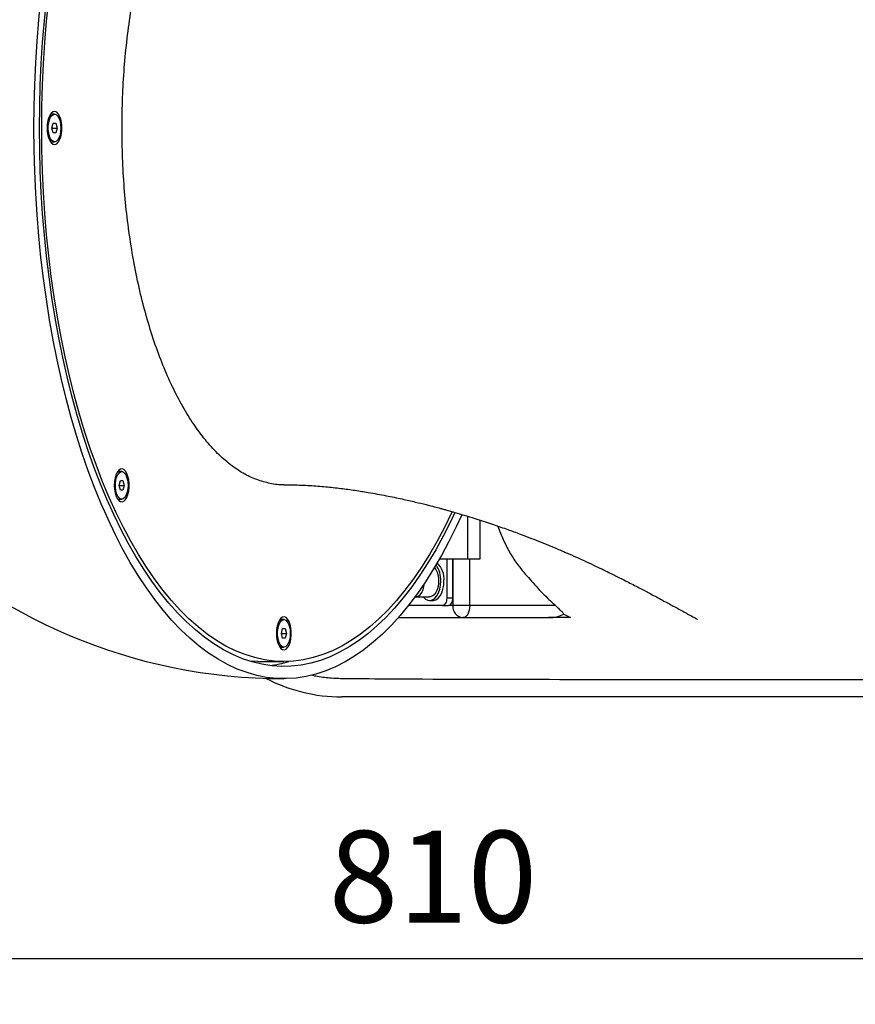
# Model space of a CAD drawing. Units: millimetres. Extents: x 26035 to 30545, y -37 to 3120.
# Drawn here: x 28722 to 29064, y 1319 to 1721 of the extents above; entities that cross this region are included whole.
import ezdxf

# ---------------------------------------------------------------- set-up
doc = ezdxf.new("R2010")
doc.units = ezdxf.units.MM
doc.layers.add('1', color=7, linetype='Continuous', lineweight=25)
doc.layers.add('2', color=7, linetype='Continuous', lineweight=15)
doc.styles.get("Standard").update_dxf_attribs({"font": 'arial.ttf'})
doc.dimstyles.new('ISO-25', dxfattribs={"dimscale": 15, "dimtxt": 2.5, "dimasz": 2.5, "dimexe": 1.25, "dimexo": 0.625, "dimtad": 1, "dimtoh": 1, "dimdsep": 46, "dimtxsty": 'Standard', "dimcen": 2.5, "dimadec": 0, "dimazin": 0, "dimtfac": 1, "dimtmove": 0, "dimatfit": 3, "dimfxl": 1, "dimarcsym": 0})

# ---------------------------------------------------------------- blocks, each defined once
blk = doc.blocks.new('*D42')
at = {"layer": '2', "color": 0, "lineweight": -2, "transparency": 16777216}
for p, q in [((28479.73, 1517.14), (28479.73, 1319.01)), ((29302.74, 1502.49), (29302.74, 1319.01)), ((28517.23, 1337.76), (29265.24, 1337.76))]:
    blk.add_line(p, q, dxfattribs=at)
at = {"layer": '2', "color": 0, "transparency": 16777216}
for points in [[(28517.23, 1344.01), (28517.23, 1331.51), (28479.73, 1337.76)], [(29265.24, 1344.01), (29265.24, 1331.51), (29302.74, 1337.76)]]:
    blk.add_solid(points, dxfattribs=at)
at = {"layer": 'Defpoints', "color": 0, "transparency": 16777216}
for p in [(28479.73, 1526.52), (29302.74, 1511.86), (29302.74, 1337.76)]:
    blk.add_point(p, dxfattribs=at)
at = {"layer": '2', "color": 0, "transparency": 16777216, "insert": (28891.24, 1366.28), "char_height": 37.5, "attachment_point": 5}
blk.add_mtext('810', dxfattribs=at)
blk = doc.blocks.new('*D43')
at = {"layer": '2', "color": 0, "lineweight": -2, "transparency": 16777216}
for p, q in [((28828.34, 1926.51), (29397.59, 1926.51)), ((29378.84, 1889.01), (29378.84, 1482.11)), ((29244.87, 1444.61), (29397.59, 1444.61))]:
    blk.add_line(p, q, dxfattribs=at)
at = {"layer": '2', "color": 0, "transparency": 16777216}
for points in [[(29372.59, 1889.01), (29385.09, 1889.01), (29378.84, 1926.51)], [(29372.59, 1482.11), (29385.09, 1482.11), (29378.84, 1444.61)]]:
    blk.add_solid(points, dxfattribs=at)
at = {"layer": 'Defpoints', "color": 0, "transparency": 16777216}
for p in [(28818.96, 1926.51), (29235.49, 1444.61), (29378.84, 1444.61)]:
    blk.add_point(p, dxfattribs=at)
at = {"layer": '2', "color": 0, "transparency": 16777216, "insert": (29350.32, 1685.56), "char_height": 37.5, "attachment_point": 5, "rotation": 90}
blk.add_mtext('515', dxfattribs=at)

msp = doc.modelspace()

# ---------------------------------------------------------------- linework, layer by layer
at = {"layer": '1'}
for p, q in [((28736.578, 1682.722), (28735.642, 1682.722)), ((28735.53, 1677.052), (28736.054, 1679.052)), ((28736.054, 1679.052), (28737.102, 1679.052)), ((28737.102, 1679.052), (28737.626, 1677.052)), ((28736.054, 1675.052), (28735.53, 1677.052)), ((28735.598, 1677.313), (28735.666, 1677.052)), ((28735.666, 1677.052), (28735.598, 1676.791)), ((28735.666, 1677.052), (28737.626, 1677.052)), ((28737.102, 1675.052), (28736.054, 1675.052)), ((28737.626, 1677.052), (28737.102, 1675.052)), ((28735.642, 1671.382), (28736.578, 1671.382)), ((28762.988, 1531.034), (28763.512, 1533.034)), ((28764.036, 1536.704), (28763.101, 1536.704)), ((28763.512, 1533.034), (28764.561, 1533.034)), ((28764.561, 1533.034), (28765.085, 1531.034)), ((28763.512, 1529.034), (28762.988, 1531.034)), ((28763.056, 1531.295), (28763.125, 1531.034)), ((28763.125, 1531.034), (28763.056, 1530.774)), ((28763.125, 1531.034), (28765.085, 1531.034)), ((28764.561, 1529.034), (28763.512, 1529.034)), ((28765.085, 1531.034), (28764.561, 1529.034)), ((28763.101, 1525.364), (28764.036, 1525.364)), ((28905.505, 1500.989), (28905.505, 1518.408)), ((28910.505, 1500.989), (28910.505, 1516.83)), ((28893.929, 1500.989), (28905.505, 1500.989)), ((28896.859, 1500.989), (28896.859, 1484.989)), ((28899.333, 1484.989), (28899.333, 1500.989)), ((28899.333, 1500.989), (28899.333, 1481.989)), ((28905.505, 1500.989), (28910.505, 1500.989)), ((28906.285, 1481.989), (28906.285, 1500.989)), ((28884.11, 1485.489), (28889.883, 1485.489)), ((28899.333, 1484.989), (28896.859, 1484.989)), ((28895.162, 1481.989), (28881.238, 1481.989)), ((28889.883, 1483.989), (28891.202, 1483.989)), ((28895.162, 1481.989), (28897.636, 1481.989)), ((28899.333, 1481.989), (28897.636, 1481.989)), ((28906.285, 1481.989), (28899.333, 1481.989)), ((28941.259, 1481.989), (28906.285, 1481.989)), ((28877.068, 1476.989), (28903.456, 1476.989)), ((28903.456, 1476.989), (28938.458, 1476.989)), ((28947.511, 1476.989), (28938.458, 1476.989)), ((28944.723, 1478.463), (28947.511, 1476.989)), ((28829.279, 1470.552), (28829.803, 1472.552)), ((28830.327, 1476.222), (28829.391, 1476.222)), ((28829.803, 1472.552), (28830.851, 1472.552)), ((28830.851, 1472.552), (28831.375, 1470.552)), ((28829.803, 1468.552), (28829.279, 1470.552)), ((28829.347, 1470.813), (28829.415, 1470.552)), ((28829.415, 1470.552), (28829.347, 1470.291)), ((28829.415, 1470.552), (28831.375, 1470.552)), ((28830.851, 1468.552), (28829.803, 1468.552)), ((28831.375, 1470.552), (28830.851, 1468.552)), ((28829.391, 1464.882), (28830.327, 1464.882)), ((28819.635, 1459.052), (28816.538, 1459.159)), ((28819.635, 1459.052), (28830.327, 1459.052)), ((29235.494, 1444.614), (28854.01, 1444.614))]:
    msp.add_line(p, q, dxfattribs=at)
at = {"layer": '1', "flags": 128}
for points in [[(28728.179, 1677.052), (28728.259, 1685.941), (28728.498, 1694.816), (28728.896, 1703.663), (28729.453, 1712.469), (28730.167, 1721.22), (28731.037, 1729.901)], [(28730.449, 1677.052), (28730.529, 1685.854), (28730.769, 1694.642), (28731.168, 1703.402), (28731.726, 1712.12), (28732.442, 1720.781), (28733.315, 1729.372)], [(28731.357, 1677.052), (28731.437, 1685.83), (28731.678, 1694.594), (28732.079, 1703.329), (28732.639, 1712.022), (28733.357, 1720.657), (28734.233, 1729.223)], [(28733.527, 1677.052), (28733.609, 1675.502), (28733.852, 1674.036), (28734.241, 1672.732), (28734.756, 1671.662), (28735.37, 1670.881), (28736.048, 1670.434), (28736.755, 1670.343), (28737.453, 1670.614), (28738.103, 1671.232), (28738.672, 1672.164), (28739.127, 1673.359), (28739.445, 1674.753), (28739.608, 1676.272), (28739.608, 1677.832), (28739.445, 1679.35), (28739.127, 1680.745), (28738.672, 1681.94), (28738.103, 1682.872), (28737.453, 1683.49), (28736.755, 1683.761), (28736.048, 1683.67), (28735.37, 1683.222), (28734.756, 1682.442), (28734.241, 1681.371), (28733.852, 1680.068), (28733.609, 1678.602), (28733.527, 1677.052)], [(28739.152, 1677.052), (28739.071, 1675.642), (28738.834, 1674.32), (28738.454, 1673.17), (28737.957, 1672.265), (28737.373, 1671.659), (28736.74, 1671.393), (28736.096, 1671.482), (28735.482, 1671.922), (28734.937, 1672.683), (28734.495, 1673.719), (28734.185, 1674.965), (28734.024, 1676.341), (28734.024, 1677.763), (28734.185, 1679.139), (28734.495, 1680.385), (28734.937, 1681.421), (28735.482, 1682.182), (28736.096, 1682.621), (28736.74, 1682.711), (28737.373, 1682.444), (28737.957, 1681.839), (28738.454, 1680.933), (28738.834, 1679.783), (28739.071, 1678.462), (28739.152, 1677.052)], [(28903.056, 1519.062), (28900.751, 1514.072), (28897.773, 1508.071), (28894.689, 1502.334), (28891.505, 1496.87), (28888.226, 1491.686), (28884.856, 1486.793), (28881.401, 1482.196), (28877.866, 1477.904), (28874.257, 1473.922), (28870.58, 1470.258), (28866.839, 1466.917), (28863.042, 1463.903), (28859.193, 1461.223), (28855.3, 1458.879), (28851.367, 1456.877), (28847.402, 1455.218), (28843.41, 1453.905), (28839.397, 1452.941), (28835.371, 1452.326), (28831.336, 1452.063), (28827.3, 1452.151), (28823.269, 1452.59), (28819.248, 1453.379), (28815.245, 1454.518), (28811.266, 1456.004), (28807.316, 1457.835), (28803.402, 1460.009), (28799.53, 1462.521), (28795.707, 1465.369), (28791.937, 1468.547), (28788.227, 1472.05), (28784.583, 1475.874), (28781.011, 1480.012), (28777.515, 1484.457), (28774.102, 1489.203), (28770.777, 1494.242), (28767.545, 1499.567), (28764.41, 1505.169), (28761.379, 1511.039), (28758.455, 1517.169), (28755.644, 1523.548), (28752.949, 1530.167), (28750.375, 1537.015), (28747.926, 1544.082), (28745.605, 1551.356), (28743.417, 1558.827), (28741.364, 1566.482), (28739.45, 1574.31), (28737.679, 1582.299), (28736.052, 1590.435), (28734.572, 1598.707), (28733.241, 1607.1), (28732.062, 1615.603), (28731.037, 1624.203), (28730.167, 1632.884), (28729.453, 1641.635), (28728.896, 1650.44), (28728.498, 1659.288), (28728.259, 1668.163), (28728.179, 1677.052)], [(28900.217, 1519.887), (28898.435, 1516.137), (28895.458, 1510.264), (28892.376, 1504.658), (28889.195, 1499.327), (28885.92, 1494.282), (28882.556, 1489.529), (28879.108, 1485.076), (28875.582, 1480.931), (28871.983, 1477.099), (28868.318, 1473.588), (28864.592, 1470.403), (28860.811, 1467.549), (28856.981, 1465.03), (28853.108, 1462.851), (28849.199, 1461.015), (28845.26, 1459.525), (28841.297, 1458.383), (28837.316, 1457.591), (28833.324, 1457.151), (28829.328, 1457.063), (28825.333, 1457.327), (28821.346, 1457.943), (28817.373, 1458.91), (28813.421, 1460.226), (28809.496, 1461.89), (28805.605, 1463.898), (28801.753, 1466.247), (28797.946, 1468.934), (28794.192, 1471.955), (28790.496, 1475.304), (28786.863, 1478.975), (28783.3, 1482.964), (28779.812, 1487.264), (28776.405, 1491.868), (28773.085, 1496.768), (28769.856, 1501.957), (28766.724, 1507.427), (28763.694, 1513.168), (28760.77, 1519.171), (28757.958, 1525.428), (28755.262, 1531.927), (28752.686, 1538.658), (28750.235, 1545.612), (28747.911, 1552.775), (28745.72, 1560.138), (28743.664, 1567.688), (28741.747, 1575.413), (28739.972, 1583.301), (28738.341, 1591.339), (28736.858, 1599.514), (28735.524, 1607.813), (28734.343, 1616.224), (28733.315, 1624.731), (28732.442, 1633.323), (28731.726, 1641.984), (28731.168, 1650.702), (28730.769, 1659.462), (28730.529, 1668.25), (28730.449, 1677.052)], [(28899.077, 1520.235), (28898.886, 1519.83), (28895.956, 1513.877), (28892.92, 1508.188), (28889.782, 1502.773), (28886.548, 1497.641), (28883.223, 1492.8), (28879.812, 1488.258), (28876.321, 1484.022), (28872.755, 1480.1), (28869.12, 1476.496), (28865.422, 1473.218), (28861.668, 1470.271), (28857.862, 1467.659), (28854.012, 1465.387), (28850.124, 1463.458), (28846.203, 1461.875), (28842.257, 1460.641), (28838.291, 1459.759), (28834.312, 1459.229), (28830.327, 1459.052), (28826.342, 1459.229), (28822.363, 1459.759), (28818.397, 1460.641), (28814.451, 1461.875), (28810.53, 1463.458), (28806.642, 1465.387), (28802.792, 1467.659), (28798.986, 1470.271), (28795.232, 1473.218), (28791.534, 1476.496), (28787.899, 1480.1), (28784.333, 1484.022), (28780.842, 1488.258), (28777.431, 1492.8), (28774.106, 1497.641), (28770.872, 1502.773), (28767.734, 1508.188), (28764.698, 1513.877), (28761.768, 1519.83), (28758.95, 1526.038), (28756.247, 1532.491), (28753.664, 1539.179), (28751.206, 1546.09), (28748.876, 1553.214), (28746.679, 1560.538), (28744.617, 1568.052), (28742.693, 1575.742), (28740.913, 1583.597), (28739.277, 1591.603), (28737.789, 1599.748), (28736.45, 1608.018), (28735.265, 1616.4), (28734.233, 1624.881), (28733.357, 1633.446), (28732.639, 1642.082), (28732.079, 1650.775), (28731.678, 1659.51), (28731.437, 1668.274), (28731.357, 1677.052)], [(28760.986, 1531.034), (28761.068, 1529.485), (28761.31, 1528.018), (28761.699, 1526.715), (28762.215, 1525.644), (28762.828, 1524.864), (28763.507, 1524.416), (28764.214, 1524.326), (28764.911, 1524.597), (28765.562, 1525.215), (28766.13, 1526.146), (28766.585, 1527.342), (28766.903, 1528.736), (28767.067, 1530.254), (28767.067, 1531.814), (28766.903, 1533.333), (28766.585, 1534.727), (28766.13, 1535.922), (28765.562, 1536.854), (28764.911, 1537.472), (28764.214, 1537.743), (28763.507, 1537.652), (28762.828, 1537.205), (28762.215, 1536.425), (28761.699, 1535.354), (28761.31, 1534.05), (28761.068, 1532.584), (28760.986, 1531.034)], [(28766.611, 1531.034), (28766.53, 1529.624), (28766.292, 1528.303), (28765.913, 1527.153), (28765.416, 1526.247), (28764.832, 1525.642), (28764.198, 1525.376), (28763.554, 1525.465), (28762.94, 1525.904), (28762.396, 1526.666), (28761.954, 1527.702), (28761.643, 1528.947), (28761.483, 1530.324), (28761.483, 1531.745), (28761.643, 1533.122), (28761.954, 1534.367), (28762.396, 1535.403), (28762.94, 1536.165), (28763.554, 1536.604), (28764.198, 1536.693), (28764.832, 1536.427), (28765.416, 1535.822), (28765.913, 1534.916), (28766.292, 1533.766), (28766.53, 1532.444), (28766.611, 1531.034)], [(28891.914, 1497.408), (28892.406, 1496.717), (28892.955, 1495.561), (28893.338, 1494.213), (28893.535, 1492.744), (28893.535, 1491.235), (28893.338, 1489.766), (28892.955, 1488.418), (28892.406, 1487.261), (28891.721, 1486.36), (28890.937, 1485.762), (28890.096, 1485.5), (28889.883, 1485.489)], [(28884.104, 1485.489), (28884.324, 1485.5), (28885.165, 1485.762), (28885.949, 1486.36), (28886.634, 1487.261), (28887.183, 1488.418), (28887.566, 1489.766), (28887.741, 1490.956)], [(28887.244, 1485.489), (28887.343, 1485.368), (28888.207, 1484.558), (28889.15, 1484.095), (28890.128, 1484.001), (28891.093, 1484.281), (28892.003, 1484.921), (28892.813, 1485.892), (28893.486, 1487.148), (28893.99, 1488.63), (28894.303, 1490.27), (28894.408, 1491.989)], [(28891.202, 1483.989), (28891.447, 1484.001), (28892.413, 1484.281), (28893.322, 1484.921), (28894.132, 1485.892), (28894.805, 1487.148), (28895.31, 1488.63), (28895.622, 1490.27), (28895.728, 1491.989)], [(28896.859, 1484.989), (28896.827, 1484.404), (28896.73, 1483.841), (28896.573, 1483.323), (28896.362, 1482.868), (28896.105, 1482.495), (28895.812, 1482.218), (28895.493, 1482.047), (28895.162, 1481.989)], [(28897.636, 1481.989), (28897.967, 1482.047), (28898.285, 1482.218), (28898.579, 1482.495), (28898.836, 1482.868), (28899.047, 1483.323), (28899.204, 1483.841), (28899.3, 1484.404), (28899.333, 1484.989)], [(28906.285, 1481.989), (28906.23, 1481.014), (28906.069, 1480.076), (28905.808, 1479.212), (28905.456, 1478.454), (28905.028, 1477.832), (28904.538, 1477.37), (28904.008, 1477.085), (28903.456, 1476.989)], [(28827.276, 1470.552), (28827.358, 1469.002), (28827.601, 1467.536), (28827.99, 1466.232), (28828.505, 1465.162), (28829.119, 1464.381), (28829.797, 1463.934), (28830.504, 1463.843), (28831.202, 1464.114), (28831.852, 1464.732), (28832.421, 1465.664), (28832.876, 1466.859), (28833.194, 1468.253), (28833.357, 1469.772), (28833.357, 1471.332), (28833.194, 1472.85), (28832.876, 1474.245), (28832.421, 1475.44), (28831.852, 1476.372), (28831.202, 1476.99), (28830.504, 1477.261), (28829.797, 1477.17), (28829.119, 1476.722), (28828.505, 1475.942), (28827.99, 1474.871), (28827.601, 1473.568), (28827.358, 1472.102), (28827.276, 1470.552)], [(28832.901, 1470.552), (28832.82, 1469.142), (28832.583, 1467.82), (28832.203, 1466.67), (28831.706, 1465.765), (28831.122, 1465.159), (28830.489, 1464.893), (28829.845, 1464.982), (28829.231, 1465.422), (28828.686, 1466.183), (28828.244, 1467.219), (28827.934, 1468.465), (28827.773, 1469.841), (28827.773, 1471.263), (28827.934, 1472.639), (28828.244, 1473.885), (28828.686, 1474.921), (28829.231, 1475.682), (28829.845, 1476.121), (28830.489, 1476.211), (28831.122, 1475.944), (28831.706, 1475.339), (28832.203, 1474.433), (28832.583, 1473.283), (28832.82, 1471.962), (28832.901, 1470.552)]]:
    msp.add_lwpolyline(points, dxfattribs=at)
at = {"layer": '1'}
for centre, radius, start, end in [((28830.327, 1677.052), 225, 90, 270), ((28735.7, 1681.255), 1.468, 92.23871, 134.16424), ((28735.7, 1672.848), 1.468, 225.83596, 267.76184), ((28763.157, 1535.243), 1.462, 92.19947, 133.65094), ((28763.158, 1526.831), 1.468, 225.83609, 267.76171), ((28884.068, 1492.507), 10.354, 357.13334, 35.5138), ((28886.608, 1492.775), 9.154, 355.07899, 45.8806), ((28903.941, 1481.589), 4.625, 175.03738, 263.97947), ((28829.449, 1474.756), 1.467, 92.23346, 134.16949), ((28829.449, 1466.348), 1.467, 225.83051, 267.76654), ((28818.429, 1504.82), 47.79, 277.34133, 286.90964), ((28854.01, 1511.864), 67.25, 242.57942, 270)]:
    msp.add_arc(centre, radius, start, end, dxfattribs=at)
msp.add_ellipse((28938.458, 1481.989), major_axis=(8.838, 0), ratio=0.5657426, start_param=4.712389, end_param=5.5002624, dxfattribs=at)
for points, knots in [([(28830.347, 1531.306), (28830.334, 1531.304), (28828.465, 1531.128), (28824.727, 1531.741), (28819.181, 1533.204), (28813.713, 1535.807), (28808.369, 1539.372), (28803.186, 1543.948), (28798.191, 1549.467), (28793.421, 1555.881), (28788.917, 1563.145), (28784.714, 1571.239), (28780.829, 1580.09), (28777.292, 1589.623), (28774.133, 1599.762), (28771.384, 1610.463), (28769.049, 1621.645), (28767.144, 1633.215), (28765.687, 1645.084), (28764.7, 1657.187), (28764.177, 1669.445), (28764.118, 1681.756), (28764.527, 1694.02), (28765.415, 1706.159), (28766.763, 1718.105), (28768.556, 1729.763), (28770.785, 1741.036), (28773.447, 1751.843), (28776.514, 1762.133), (28779.959, 1771.826), (28783.756, 1780.839), (28787.892, 1789.096), (28792.332, 1796.57), (28797.039, 1803.206), (28801.977, 1808.943), (28807.121, 1813.723), (28812.437, 1817.534), (28817.878, 1820.381), (28823.399, 1822.127), (28827.569, 1822.875), (28829.884, 1822.725), (28830.342, 1822.696)], [0, 0, 0, 0, 0.00018912, 0.02699884, 0.05390451, 0.08081003, 0.10761969, 0.13441273, 0.16130138, 0.18819009, 0.21498309, 0.24178103, 0.26867474, 0.29556848, 0.32236644, 0.34915623, 0.37604175, 0.40292724, 0.42971702, 0.45651464, 0.48340809, 0.51030153, 0.53709917, 0.56389171, 0.59077998, 0.61766816, 0.64446051, 0.67125339, 0.69814195, 0.72503049, 0.75182332, 0.77861591, 0.80550416, 0.83239236, 0.8591849, 0.88598788, 0.91288692, 0.93978599, 0.96658912, 0.99337379, 1, 1, 1, 1]), ([(28830.348, 1531.281), (28831.585, 1531.281), (28835.005, 1531.28), (28840.708, 1531.018), (28847.241, 1530.517), (28853.431, 1529.845), (28859.247, 1529.059), (28865.453, 1528.075), (28871.873, 1526.899), (28878.293, 1525.563), (28883.726, 1524.323), (28888.16, 1523.241), (28891.579, 1522.364), (28894.023, 1521.715), (28895.826, 1521.225), (28897.776, 1520.685), (28900.491, 1519.914), (28904.177, 1518.828), (28909.237, 1517.27), (28915.038, 1515.375), (28920.97, 1513.317), (28926.035, 1511.469), (28930.434, 1509.8), (28934.502, 1508.203), (28938.526, 1506.571), (28942.649, 1504.847), (28946.786, 1503.06), (28950.949, 1501.208), (28954.893, 1499.401), (28958.509, 1497.702), (28961.619, 1496.207), (28964.201, 1494.944), (28966.506, 1493.801), (28968.757, 1492.67), (28971.186, 1491.434), (28973.64, 1490.169), (28976.003, 1488.936), (28978.185, 1487.787), (28980.36, 1486.632), (28982.67, 1485.398), (28985.068, 1484.108), (28987.362, 1482.871), (28989.577, 1481.675), (28991.79, 1480.477), (28993.912, 1479.322), (28995.857, 1478.255), (28997.439, 1477.377), (28998.632, 1476.702), (28999.256, 1476.34), (28999.303, 1476.322), (28999.322, 1476.314)], [0, 0, 0, 0, 0.0162229, 0.0448131, 0.071213, 0.0956602, 0.1183168, 0.1392842, 0.1676782, 0.1924571, 0.2135888, 0.2309975, 0.2445985, 0.25432, 0.2603842, 0.267078, 0.2793814, 0.2956144, 0.315875, 0.3478436, 0.3767282, 0.4023748, 0.4247036, 0.4463928, 0.4689799, 0.492501, 0.5180899, 0.5432744, 0.5697861, 0.5939556, 0.6152954, 0.6338044, 0.6486614, 0.6654004, 0.6840224, 0.7044294, 0.7238357, 0.7419135, 0.7592752, 0.7788833, 0.8002413, 0.8210208, 0.8409359, 0.863358, 0.8869828, 0.9129903, 0.9413736, 0.9638895, 0.9846407, 1, 1, 1, 1]), ([(28917.735, 1514.42), (28917.839, 1514.114), (28918.552, 1512.017), (28920.205, 1508.237), (28922.76, 1503.165), (28926.316, 1497.881), (28930.862, 1492.635), (28935.881, 1486.977), (28939.49, 1483.63), (28941.259, 1481.989)], [0, 0, 0, 0, 0.02274453, 0.15562521, 0.29295677, 0.43011493, 0.62214318, 0.81475438, 1, 1, 1, 1]), ([(28841.546, 1453.571), (28842.144, 1453.426), (28844.621, 1452.825), (28849.1, 1452.354), (28854.902, 1452.109), (28864.633, 1452.082), (28895.454, 1451.855), (28947.377, 1451.764), (29016.48, 1451.718), (29085.583, 1451.668), (29147.657, 1451.662), (29193.638, 1451.6), (29218.906, 1451.778), (29230.487, 1451.677), (29237.44, 1451.705), (29243.734, 1452.238), (29249.293, 1453.32), (29254.173, 1454.687), (29258.966, 1456.483), (29263.588, 1458.678), (29267.966, 1461.233), (29272.118, 1464.14), (29276.046, 1467.42), (29279.681, 1471.022), (29282.967, 1474.881), (29285.923, 1478.999), (29288.545, 1483.394), (29290.785, 1487.996), (29292.61, 1492.728), (29294.04, 1497.596), (29295.056, 1502.615), (29295.639, 1507.448), (29295.711, 1510.587), (29295.744, 1512.004)], [0, 0, 0, 0, 0.0037764, 0.0156427, 0.027544, 0.0394478, 0.0753766, 0.2168081, 0.3582392, 0.4996704, 0.6411015, 0.7393716, 0.7819968, 0.7962413, 0.810482, 0.8246814, 0.8349438, 0.8452062, 0.855767, 0.8663278, 0.8765901, 0.8868525, 0.8974129, 0.9079733, 0.9182358, 0.9284983, 0.9390585, 0.9496186, 0.9598904, 0.9701622, 0.980732, 0.9913019, 1, 1, 1, 1]), ([(28944.723, 1478.463), (28944.462, 1478.782), (28943.932, 1479.428), (28942.769, 1480.612), (28941.799, 1481.497), (28941.259, 1481.989)], [0, 0, 0, 0, 0.301414, 0.61088171, 1, 1, 1, 1])]:
    msp.add_open_spline(points, degree=3, knots=knots, dxfattribs=at)

# ---------------------------------------------------------------- dimensions: what is measured, and where the dimension line sits
at = {"layer": '2'}
dim = msp.add_linear_dim(base=(29378.841, 1444.614), p1=(28818.964, 1926.512), p2=(29235.494, 1444.614), angle=90, text='515', dimstyle='ISO-25', dxfattribs=at)
dim.commit()
dim.dimension.update_dxf_attribs({"geometry": '*D43', "text_midpoint": (29350.32, 1685.563)})
dim = msp.add_linear_dim(base=(29302.744, 1337.755), p1=(28479.728, 1526.518), p2=(29302.744, 1511.864), text='810', dimstyle='ISO-25', dxfattribs=at)
dim.commit()
dim.dimension.update_dxf_attribs({"geometry": '*D42', "text_midpoint": (28891.236, 1366.277)})

doc.saveas('drawing.dxf')
